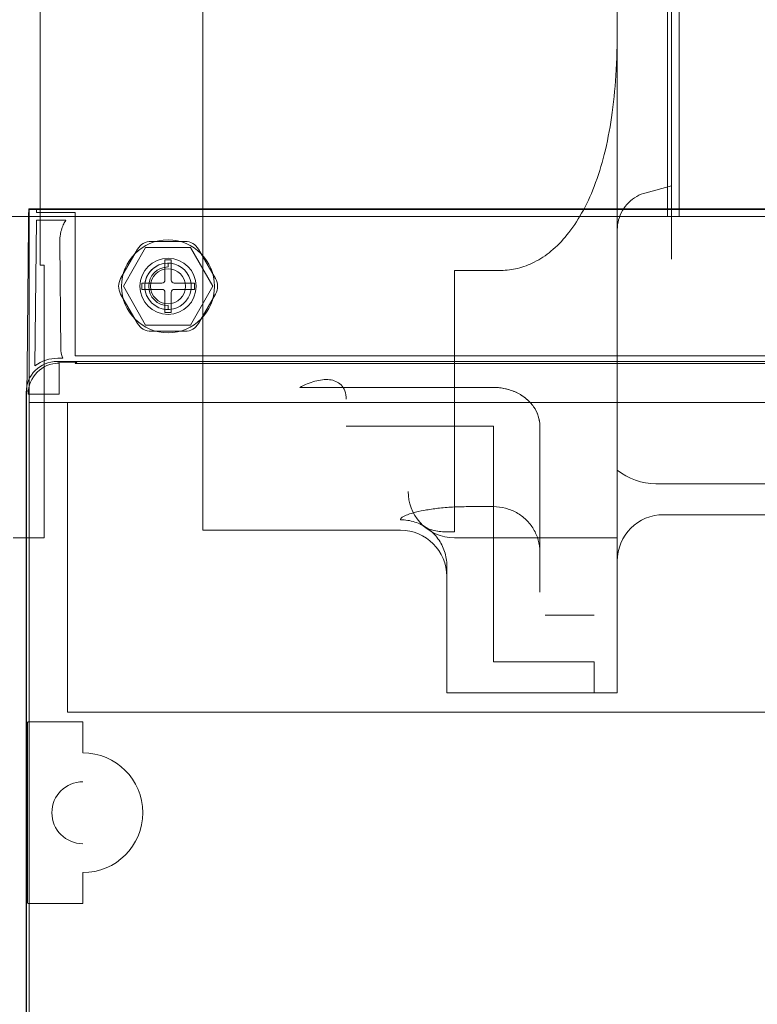
# Model space of a CAD drawing. Units: inches. Extents: x 372 to 6386, y 547 to 4800.
# Drawn here: x 4253 to 4291, y 4096 to 4147 of the extents above; entities that cross this region are included whole.
import ezdxf

# ---------------------------------------------------------------- set-up
doc = ezdxf.new("R2010")
doc.units = ezdxf.units.IN
doc.header["$MEASUREMENT"] = 0
doc.linetypes.add('CONTINUA', pattern=[0])

# ---------------------------------------------------------------- blocks, each defined once
blk = doc.blocks.new('A$Cded52845')
at = {"color": 8, "linetype": 'CONTINUA', "lineweight": 0}
for p, q in [((462, 555.76), (462, 332.5)), ((515.5, 371.31), (515.5, 529.5)), ((441, 516.26), (441, 366.74)), ((522.5, 499.16), (522.5, 394)), ((522, 373), (522, 462.25)), ((523.5, 373), (523.5, 462.25)), ((515.5, 397.37), (515.5, 371.31)), ((515.5, 371.31), (515.5, 397.37)), ((522.5, 376.98), (522.5, 394)), ((519.21, 376.09), (522.5, 376.98)), ((522.5, 376.98), (519.21, 376.09)), ((522.5, 367.5), (522.5, 376.98)), ((439.51, 373.53), (439.51, 373.99)), ((439.51, 373.99), (439.58, 373.92)), ((440.51, 373.53), (440.51, 374.01)), ((440.51, 374.01), (719.49, 374.01)), ((725, 373), (435, 373)), ((439.58, 373.92), (439.58, 349)), ((439.58, 373.92), (720.42, 373.92)), ((445.53, 373.53), (440.51, 373.53)), ((445.53, 373.53), (445.53, 355.02)), ((439.31, 353.24), (439.5, 372.03)), ((440.31, 353.74), (440.5, 372.53)), ((444.32, 372.53), (440.5, 372.53)), ((515.5, 371.31), (515.5, 331.5)), ((443.53, 369.71), (443.67, 355.67)), ((451.73, 364), (454.61, 369)), ((454.61, 369), (460.39, 369)), ((459.69, 369.8), (455.31, 369.8)), ((460.39, 369), (463.27, 364)), ((453.57, 368.8), (451.38, 365)), ((463.62, 365), (461.43, 368.8)), ((441, 366.74), (441.5, 366.74)), ((441.5, 331.5), (441.5, 366.74)), ((457.1, 364.8), (457.1, 367.4)), ((457.1, 367.4), (457.9, 367.4)), ((457.5, 366.5), (457.5, 367)), ((457.9, 367.4), (457.9, 364.8)), ((494.5, 366.05), (494.5, 332.29)), ((500.5, 366.05), (494.5, 366.05)), ((454.61, 359), (451.73, 364)), ((454.1, 363.6), (454.1, 364.4)), ((454.1, 364.4), (456.7, 364.4)), ((458.3, 364.4), (460.9, 364.4)), ((463.27, 364), (460.39, 359)), ((460.9, 364.4), (460.9, 363.6)), ((451.38, 363), (453.57, 359.2)), ((456.7, 363.6), (454.1, 363.6)), ((457.1, 360.6), (457.1, 363.2)), ((457.9, 363.2), (457.9, 360.6)), ((460.9, 363.6), (458.3, 363.6)), ((461.43, 359.2), (463.62, 363)), ((457.5, 361.5), (457.5, 361)), ((457.9, 360.6), (457.1, 360.6)), ((460.39, 359), (454.61, 359)), ((455.31, 358.2), (459.69, 358.2)), ((538.97, 355.02), (445.53, 355.02)), ((443.19, 354.3), (552.3, 354.3)), ((443.21, 354.28), (443.29, 354.21)), ((551.78, 354.28), (443.21, 354.28)), ((443.93, 354.71), (443.29, 354.71)), ((445.71, 354.21), (443.29, 354.21)), ((443.43, 350.07), (443.43, 354.07)), ((445.53, 354.02), (445.71, 354.21)), ((538.97, 354.02), (445.53, 354.02)), ((439.19, 241.69), (439.19, 350.3)), ((439.22, 350.28), (439.22, 241.71)), ((439.22, 350.28), (439.24, 350.26)), ((439.43, 350.07), (443.43, 350.07)), ((474.5, 350.94), (499.5, 350.94)), ((439.56, 349), (439.56, 214)), ((720.44, 349), (439.56, 349)), ((444.5, 349), (444.5, 309)), ((480.5, 345.95), (499.5, 345.95)), ((499.5, 345.95), (499.5, 315.5)), ((505.5, 345.95), (505.5, 324.5)), ((647.5, 338.5), (520.5, 338.5)), ((496.5, 335.54), (499.5, 335.54)), ((521.5, 334.5), (641.5, 334.5)), ((462, 332.5), (487.5, 332.5)), ((437.5, 331.5), (441, 331.5)), ((441, 331.5), (441.5, 331.5)), ((494.5, 331.5), (515.5, 331.5)), ((515.5, 324.5), (515.5, 331.5)), ((493.5, 311.5), (493.5, 327.92)), ((515.5, 324.5), (515.5, 311.5)), ((506.21, 321.5), (512.5, 321.5)), ((499.5, 315.5), (512.5, 315.5)), ((512.5, 315.5), (512.5, 311.5)), ((515.5, 311.5), (493.5, 311.5)), ((444.5, 309), (542.5, 309)), ((439.36, 307.66), (439.43, 307.73)), ((439.36, 284.33), (439.36, 307.66)), ((446.5, 307.73), (439.43, 307.73)), ((446.5, 303.74), (446.5, 307.73)), ((446.5, 288.26), (446.5, 284.26)), ((439.43, 284.26), (439.36, 284.33)), ((439.43, 284.26), (446.5, 284.26))]:
    blk.add_line(p, q, dxfattribs=at)
for radius in [6, 3.63, 2.25]:
    blk.add_circle((457.5, 364), radius, dxfattribs=at)
for centre, radius, start, end in [((287.43, 373.49), 152.07, 359.4517, 0.0168), ((455.31, 367.8), 2, 90, 150), ((459.69, 367.8), 2, 30, 90), ((457.5, 364), 3, 255, 195), ((457.5, 364), 3, 90, 270), ((457.5, 364), 2.5, 90, 270), ((453.11, 364), 2, 150, 210), ((456.7, 364.8), 0.4, 270, 0), ((458.3, 364.8), 0.4, 180, 270), ((461.89, 364), 2, 330, 30), ((456.7, 363.2), 0.4, 0, 90), ((458.3, 363.2), 0.4, 90, 180), ((455.31, 360.2), 2, 210, 270), ((459.69, 360.2), 2, 270, 330), ((445.65, 355.69), 1.98, 180.6289, 209.7232), ((443.43, 350.07), 4, 90.0209, 179.9791), ((443.29, 349.63), 5.08, 90.0247, 125.9524), ((253.4, 356.94), 185.96, 357.9402, 358.2087), ((520.5, 346.5), 8, 231.3096, 270), ((494.5, 337.5), 6, 180, 221.4096), ((494.5, 337.5), 6, 221.4096, 270), ((521.5, 328.5), 6, 90, 180), ((487.5, 326.5), 6, 0, 90), ((446.5, 296), 7.74, 270, 90), ((446.5, 296), 4, 90, 270)]:
    blk.add_arc(centre, radius, start, end, dxfattribs=at)
for centre, major_axis, ratio, start_param, end_param in [((440.51, 373.99), (1, 0), 0.017455, 1.570796, 3.159046), ((443.19, 350.3), (-2.83, 2.83), 0.999695, -0.785246, 0.785246)]:
    blk.add_ellipse(centre, major_axis=major_axis, ratio=ratio, start_param=start_param, end_param=end_param, dxfattribs=at)
for points, knots in [([(515.5, 397.39), (515.5, 395.33), (515.4, 391.46), (514.86, 385.98), (513.94, 381.18), (512.66, 377.02), (511.05, 373.52), (509.17, 370.69), (507.1, 368.55), (504.91, 367.08), (502.7, 366.23), (501.21, 366.05), (500.5, 366.05)], [0, 0, 0, 0, 0.16219, 0.306015, 0.434128, 0.547862, 0.648561, 0.737407, 0.814834, 0.882785, 0.943598, 1, 1, 1, 1]), ([(515.5, 371.3), (515.5, 371.73), (515.62, 372.6), (516.12, 373.82), (516.93, 374.86), (517.98, 375.65), (518.79, 375.98), (519.21, 376.09)], [0, 0, 0, 0, 0.20019, 0.400273, 0.601059, 0.801271, 1, 1, 1, 1]), ([(444.32, 372.53), (444.27, 372.46), (444.17, 372.31), (444.02, 372.06), (443.89, 371.77), (443.77, 371.44), (443.67, 371.07), (443.59, 370.65), (443.53, 370.19), (443.52, 369.87), (443.53, 369.71)], [0, 0, 0, 0, 0.088132, 0.183832, 0.289614, 0.407059, 0.537068, 0.679853, 0.834551, 1, 1, 1, 1]), ([(439.31, 353.24), (439.31, 353.15), (439.31, 352.96), (439.31, 352.67), (439.3, 352.38), (439.3, 352.08), (439.29, 351.77), (439.28, 351.45), (439.27, 351.24), (439.27, 351.13)], [0, 0, 0, 0, 0.130947, 0.265874, 0.40541, 0.548895, 0.696106, 0.846331, 1, 1, 1, 1]), ([(480.5, 349.42), (480.5, 349.79), (480.41, 350.47), (479.9, 351.29), (479.17, 351.77), (478.32, 351.97), (477.4, 351.95), (476.44, 351.76), (475.46, 351.42), (474.82, 351.11), (474.5, 350.94)], [0, 0, 0, 0, 0.144191, 0.260407, 0.367186, 0.477184, 0.595703, 0.723629, 0.859397, 1, 1, 1, 1]), ([(505.5, 345.95), (505.5, 346.39), (505.36, 347.28), (504.74, 348.5), (503.76, 349.54), (502.51, 350.33), (501.05, 350.83), (500.02, 350.94), (499.5, 350.94)], [0, 0, 0, 0, 0.15152, 0.307345, 0.470356, 0.641291, 0.818801, 1, 1, 1, 1]), ([(505.5, 345.95), (505.5, 346.45), (505.31, 347.47), (504.53, 348.8), (503.41, 349.81), (502.14, 350.48), (500.83, 350.86), (499.94, 350.94), (499.5, 350.94)], [0, 0, 0, 0, 0.172449, 0.351242, 0.528183, 0.691675, 0.846813, 1, 1, 1, 1]), ([(496.5, 335.54), (495.83, 335.54), (494.51, 335.51), (492.63, 335.37), (490.95, 335.14), (489.57, 334.87), (488.5, 334.55), (487.84, 334.28), (487.5, 333.98), (487.5, 333.84)], [0, 0, 0, 0, 0.216132, 0.421577, 0.605503, 0.759457, 0.877264, 0.95663, 1, 1, 1, 1]), ([(505.5, 329.71), (505.5, 330.22), (505.36, 331.24), (504.75, 332.67), (503.79, 333.89), (502.53, 334.82), (501.07, 335.41), (500.02, 335.54), (499.5, 335.54)], [0, 0, 0, 0, 0.164377, 0.329374, 0.495436, 0.662722, 0.831059, 1, 1, 1, 1]), ([(493.5, 327.92), (493.5, 328.53), (493.3, 329.78), (492.43, 331.46), (491.08, 332.79), (489.38, 333.65), (488.13, 333.84), (487.5, 333.84)], [0, 0, 0, 0, 0.198818, 0.39809, 0.598091, 0.798821, 1, 1, 1, 1]), ([(490.42, 333.1), (490.57, 332.96), (490.98, 332.71), (491.69, 332.47), (492.52, 332.33), (493.47, 332.26), (494.14, 332.27), (494.5, 332.29)], [0, 0, 0, 0, 0.151592, 0.32894, 0.525604, 0.746875, 1, 1, 1, 1]), ([(494.5, 332.29), (494.07, 332.26), (493.26, 332.26), (492.11, 332.38), (491.15, 332.62), (490.61, 332.92), (490.42, 333.1)], [0, 0, 0, 0, 0.301504, 0.576487, 0.811867, 1, 1, 1, 1])]:
    blk.add_open_spline(points, degree=3, knots=knots, dxfattribs=at)
blk = doc.blocks.new('A$C9c08b59d')
at = {"xscale": 0.4, "yscale": 0.4, "zscale": 0.4}
blk.add_blockref('A$Cded52845', (29.355, 231.401), dxfattribs=at)

msp = doc.modelspace()

# ---------------------------------------------------------------- block references
msp.add_blockref('A$C9c08b59d', (4048.166, 3756.343))

doc.saveas('drawing.dxf')
